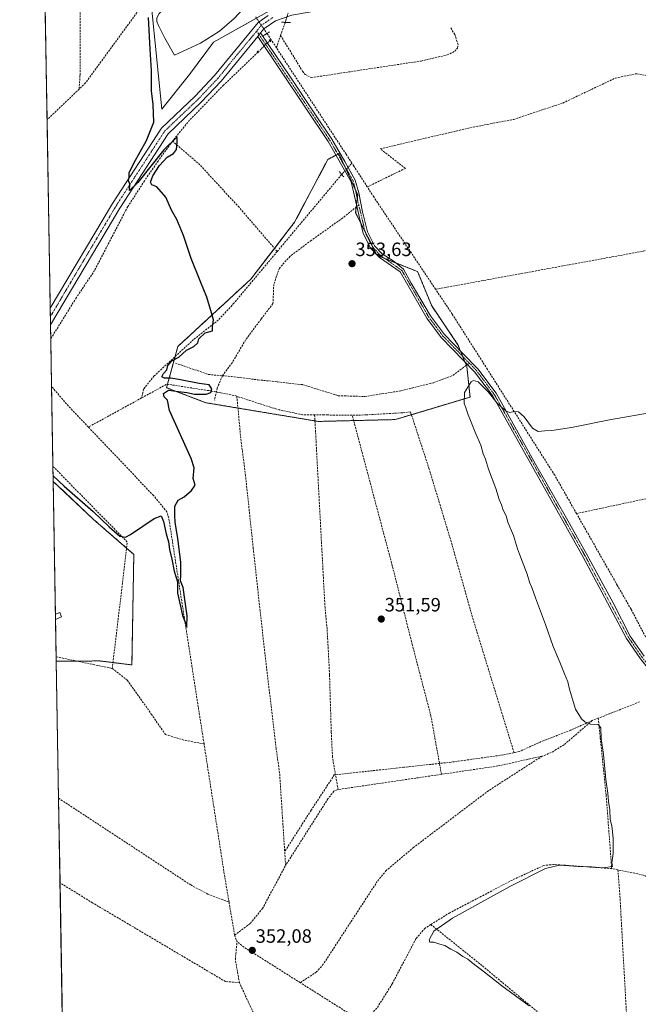
# Model space of a CAD drawing. Units: metres. Extents: x 618427 to 621900, y 4685481 to 4687854.
# Drawn here: x 618427 to 618748, y 4686495 to 4687006 of the extents above; entities that cross this region are included whole.
import ezdxf
from ezdxf.enums import TextEntityAlignment as Align

# ---------------------------------------------------------------- set-up
doc = ezdxf.new("R2010")
doc.units = ezdxf.units.M
doc.header["$MEASUREMENT"] = 0
for name, pattern in [('TRAZO_Y_PUNTO', [1, 0.5, -0.25, 0, -0.25]), ('TRAZOS', [0.75, 0.5, -0.25]), ('TRAZOS2', [0.375, 0.25, -0.125]), ('TRAZOSX2', [1.5, 1, -0.5])]:
    doc.linetypes.add(name, pattern=pattern)
for name, color, linetype, lineweight in [('Arbolado forestal', 92, 'TRAZOS', 0), ('Arbolado forestal CxS', 92, 'Continuous', 0), ('Carátula', 7, 'Continuous', 5), ('Comarca CxS', 133, 'Continuous', 0), ('Comunidad Autónoma CxS', 142, 'Continuous', 0), ('Corriente artificial lineal', 5, 'TRAZOSX2', 13), ('Corriente artificial lineal oculto', 135, 'TRAZO_Y_PUNTO', 13), ('Cultivos herbáceos CxS', 92, 'Continuous', 0), ('Curva de nivel maestra', 36, 'Continuous', 30), ('Curva de nivel normal', 36, 'Continuous', 0), ('Edificación', 1, 'Continuous', 13), ('Edificación Cxs', 1, 'Continuous', 13), ('Entidad de ámbito territorial CxS', 92, 'Continuous', 0), ('Estanque', 2, 'Continuous', 0), ('Estanque Cxs', 2, 'Continuous', 0), ('Municipio CxS', 142, 'Continuous', 0), ('Pastizal CxS', 92, 'Continuous', 0), ('Pista no pavimentada', 254, 'Continuous', 13), ('Pista no pavimentada Cxs', 254, 'Continuous', 0), ('Pista pavimentada eje', 135, 'TRAZO_Y_PUNTO', 0), ('Provincia CxS', 1, 'Continuous', 0), ('Puente lineal', 2, 'TRAZOS2', 0), ('Punto de cota en terreno', 7, 'Continuous', 0), ('Rótulo de punto de cota en terreno', 19, 'Continuous', 0), ('Senda', 19, 'TRAZOSX2', 0)]:
    doc.layers.add(name, color=color, linetype=linetype, lineweight=lineweight)
doc.styles.add('Arial', font='arial.ttf', dxfattribs={"height": 0.2})

# ---------------------------------------------------------------- blocks, each defined once
blk = doc.blocks.new('*U152')
at = {"layer": 'Cultivos herbáceos CxS', "color": 92, "linetype": 'Continuous', "lineweight": 0}
blk.add_polyline3d([(618449.66, 4686457.48, 354.23), (618446.02, 4686673.07, 351.34), (618468.77, 4686673.15, 351.33), (618485.26, 4686671.09, 350.34), (618486.23, 4686728.44, 350.35), (618465.14, 4686746.8, 350.55), (618444.46, 4686766.35, 350.31), (618444.45, 4686766.36, 350.31), (618436.35, 4687245.51, 349.24)], dxfattribs=at)
for points in [[(618589.95, 4687094.91, 349.88), (618589.95, 4687114.35, 349.35), (618581.21, 4687132.81, 349.25), (618560.81, 4687151.28, 348.66), (618553.83, 4687194.1, 348.1), (618546.08, 4687202.88, 348.42), (618544.52, 4687203.09, 348.41), (618533.35, 4687204.6, 348.26), (618519.03, 4687193.08, 347.9), (618517.87, 4687177.69, 348.12), (618507.59, 4687142.59, 349.38), (618510.29, 4687100.74, 350.48), (618522.02, 4687068.47, 350.99), (618513.59, 4687036.58, 350.93), (618506.81, 4687023.14, 350.68), (618495.55, 4687010.9, 350.3), (618500.76, 4686959.52, 350.37), (618515.1, 4686977.52, 352.44), (618527.56, 4686994.22, 352.87), (618556.53, 4687010.53, 352.32), (618578.04, 4687016.57, 350.92), (618581.52, 4687038.85, 350.06), (618585.03, 4687059.24, 350.19), (618589.95, 4687094.91, 349.88)], [(618523.63, 4686807.17, 350.4), (618581.92, 4686797.45, 351.04), (618621.75, 4686798.42, 352.13), (618660.61, 4686810.08, 355.06), (618658.97, 4686825.89, 354.5), (618654.36, 4686837.26, 354.14), (618640.72, 4686857.39, 353.85), (618633.41, 4686875.21, 353.41), (618612.39, 4686883.65, 353.57), (618601.27, 4686905.73, 352.92), (618602.33, 4686915.06, 352.58), (618600.78, 4686918.47, 352.42), (618598.38, 4686923.75, 352.2), (618592.61, 4686936.45, 351.83), (618586.89, 4686933.47, 351.3), (618569.58, 4686900.81, 351.35), (618546.95, 4686871.32, 350.3), (618509.06, 4686836.33, 349.71), (618503.23, 4686814.95, 349.43), (618523.63, 4686807.17, 350.4)]]:
    blk.add_polyline3d(points, close=True, dxfattribs=at)
blk = doc.blocks.new('*U165')
at = {"layer": 'Curva de nivel maestra', "color": 36, "linetype": 'Continuous', "lineweight": 30}
blk.add_polyline3d([(618444.4, 4686769.3, 350), (618450.19, 4686763.87, 350), (618465.09, 4686750.78, 350), (618473.51, 4686742.71, 350), (618479.02, 4686737.96, 350), (618481.91, 4686737.48, 350), (618484.5, 4686738.81, 350), (618496.77, 4686747.07, 350), (618500.34, 4686748.51, 350), (618501.71, 4686745.51, 350), (618502.96, 4686739.14, 350), (618504.14, 4686734.94, 350), (618504.68, 4686730.95, 350), (618505.95, 4686725.98, 350), (618507.16, 4686719.79, 350), (618508.86, 4686714.19, 350), (618508.88, 4686708.32, 350), (618510.29, 4686702.26, 350), (618511.48, 4686696.68, 350), (618512.95, 4686693.28, 350), (618513.73, 4686690.7, 350), (618513.99, 4686696.66, 350), (618512.94, 4686703.88, 350), (618511.82, 4686711.22, 350), (618510.38, 4686714.66, 350), (618510.68, 4686717.82, 350), (618510.6, 4686724.18, 350), (618509.04, 4686736.93, 350), (618507.63, 4686745.08, 350), (618507.5, 4686748.83, 350), (618507.43, 4686753.48, 350), (618509.27, 4686756.52, 350), (618512.4, 4686758.32, 350), (618516.22, 4686761.56, 350), (618518.04, 4686764.35, 350), (618517.09, 4686767.86, 350), (618517.62, 4686773.35, 350), (618515.98, 4686778.22, 350), (618504.74, 4686803.06, 350), (618503.77, 4686808.45, 350), (618501.9, 4686810.24, 350), (618501.59, 4686811.94, 350), (618504.3, 4686813.71, 350), (618509.4, 4686813.02, 350), (618513.78, 4686812.53, 350), (618517.64, 4686811.66, 350), (618523.7, 4686811.6, 350), (618526.23, 4686812.51, 350), (618526.77, 4686814.45, 350), (618525.23, 4686816.52, 350), (618520.17, 4686817.07, 350), (618510.43, 4686819.1, 350), (618505.5, 4686819.91, 350), (618502.12, 4686819.83, 350), (618500.85, 4686820.54, 350), (618501.66, 4686822.32, 350), (618503.39, 4686824.32, 350), (618503.88, 4686826.49, 350), (618505.94, 4686828.97, 350), (618509.64, 4686830.78, 350), (618513.64, 4686834.46, 350), (618517.31, 4686836.3, 350), (618519.39, 4686838.19, 350), (618519.96, 4686840.31, 350), (618523.21, 4686843.5, 350), (618526.98, 4686844.53, 350), (618527.11, 4686846.7, 350), (618527.5, 4686850.15, 350), (618526.54, 4686853.8, 350), (618524.19, 4686862.02, 350), (618520.91, 4686869.59, 350), (618515.95, 4686881.96, 350), (618512.02, 4686894.03, 350), (618508.59, 4686902.26, 350), (618505.74, 4686907.08, 350), (618502.83, 4686913.84, 350), (618498.21, 4686919.22, 350), (618495.58, 4686920.25, 350), (618494.92, 4686921.6, 350), (618496.09, 4686924.86, 350), (618499.63, 4686930.3, 350), (618503.54, 4686934.56, 350), (618506.74, 4686936.44, 350), (618508.38, 4686938.64, 350), (618508.73, 4686942.4, 350), (618508.78, 4686945.18, 350), (618501.73, 4686938.42, 350), (618488.27, 4686921.48, 350), (618484, 4686917.25, 350), (618484.23, 4686920.66, 350), (618483.48, 4686922.49, 350), (618483.75, 4686924.27, 350), (618483.78, 4686926.39, 350), (618486.22, 4686931.55, 350), (618492.83, 4686943.21, 350), (618496.56, 4686952.76, 350), (618496.29, 4686962.01, 350), (618495.42, 4686969.06, 350), (618495.49, 4686979.55, 350), (618494.69, 4686990.69, 350), (618493.92, 4687007.1, 350)], dxfattribs=at)
blk = doc.blocks.new('5PATER')
at = {"layer": 'Carátula', "linetype": 'Continuous', "lineweight": 5}
h = blk.add_hatch(color=250, dxfattribs=at)
edge = h.paths.add_edge_path()
edge.add_ellipse((0, 0.01), major_axis=(-1.33, -1.34), ratio=0.999422, start_angle=0, end_angle=360)

msp = doc.modelspace()

# ---------------------------------------------------------------- linework, layer by layer
at = {"layer": 'Arbolado forestal', "color": 92, "linetype": 'TRAZOS', "lineweight": 0}
for points in [[(618580.18, 4686797.74, 350.94), (618540.23, 4686804.4, 350.5), (618523.63, 4686807.17, 350.4), (618503.23, 4686814.95, 349.43), (618503.73, 4686816.77, 349.43), (618507.64, 4686831.11, 349.89), (618509.06, 4686836.33, 349.71), (618546.95, 4686871.32, 350.3), (618559.19, 4686887.28, 350.75), (618569.58, 4686900.81, 351.35), (618586.89, 4686933.47, 351.3), (618591.03, 4686935.62, 351.71), (618592.05, 4686936.16, 351.79), (618592.61, 4686936.45, 351.83), (618595.4, 4686930.31, 351.96), (618596.36, 4686928.19, 352.05), (618598.38, 4686923.75, 352.2), (618600.78, 4686918.47, 352.42), (618601.05, 4686917.87, 352.45), (618602.33, 4686915.06, 352.58), (618602.12, 4686913.28, 352.64), (618601.74, 4686909.89, 352.76), (618601.6, 4686908.7, 352.8), (618601.27, 4686905.73, 352.92), (618603.96, 4686900.38, 353.21), (618606.16, 4686896.01, 353.4), (618610.41, 4686887.59, 353.61), (618612.18, 4686884.07, 353.57), (618612.39, 4686883.66, 353.57), (618612.7, 4686883.53, 353.57), (618616.38, 4686882.05, 353.6), (618622.32, 4686879.67, 353.58), (618633.41, 4686875.21, 353.41), (618640.72, 4686857.39, 353.85), (618654.36, 4686837.26, 354.14), (618655.72, 4686833.91, 354.27), (618656.81, 4686831.21, 354.35), (618657.96, 4686828.37, 354.44), (618658.69, 4686826.59, 354.48), (618658.97, 4686825.89, 354.5), (618660.61, 4686810.09, 355.06), (618630.21, 4686800.96, 353.04), (618621.75, 4686798.42, 352.13), (618600.24, 4686797.9, 351.77), (618581.92, 4686797.45, 351.04), (618580.18, 4686797.74, 350.94)], [(618446.02, 4686673.07, 351.34), (618445.98, 4686675.32, 351.53), (618445.66, 4686694.67, 352.13), (618445.61, 4686697.38, 352.09), (618444.44, 4686766.36, 350.31)], [(618444.44, 4686766.36, 350.31), (618444.46, 4686766.35, 350.31), (618465.14, 4686746.8, 350.55), (618482.48, 4686731.7, 350.36), (618486.23, 4686728.44, 350.35), (618485.26, 4686671.09, 350.34), (618475.43, 4686672.32, 351.15), (618468.77, 4686673.15, 351.33), (618456.6, 4686673.11, 351.45), (618446.02, 4686673.07, 351.34)]]:
    msp.add_polyline3d(points, dxfattribs=at)
at = {"layer": 'Arbolado forestal CxS', "color": 92, "linetype": 'Continuous', "lineweight": 0}
for points in [[(618621.75, 4686798.42, 352.13), (618581.92, 4686797.45, 351.04), (618523.63, 4686807.17, 350.4), (618503.23, 4686814.95, 349.43), (618509.06, 4686836.33, 349.71), (618546.95, 4686871.32, 350.3), (618569.58, 4686900.81, 351.35), (618586.89, 4686933.47, 351.3), (618592.61, 4686936.45, 351.83), (618598.38, 4686923.75, 352.2), (618600.78, 4686918.47, 352.42), (618602.33, 4686915.06, 352.58), (618601.27, 4686905.73, 352.92), (618612.39, 4686883.65, 353.57), (618633.41, 4686875.21, 353.41), (618640.72, 4686857.39, 353.85), (618654.36, 4686837.26, 354.14), (618658.97, 4686825.89, 354.5), (618660.61, 4686810.08, 355.06), (618621.75, 4686798.42, 352.13)], [(618446.02, 4686673.07, 351.34), (618444.45, 4686766.36, 350.31), (618444.46, 4686766.35, 350.31), (618465.14, 4686746.8, 350.55), (618486.23, 4686728.44, 350.35), (618485.26, 4686671.09, 350.34), (618468.77, 4686673.15, 351.33), (618446.02, 4686673.07, 351.34)]]:
    msp.add_polyline3d(points, close=True, dxfattribs=at)
at = {"layer": 'Comarca CxS', "color": 133, "linetype": 'Continuous', "lineweight": 0}
msp.add_polyline3d([(620091.38, 4685509.82, 425.82), (618466.15, 4685481.96, 364.8), (618451.4, 4686354.84, 356.91), (618427.06, 4687795.16, 353.85)], dxfattribs=at)
at = {"layer": 'Comunidad Autónoma CxS', "color": 142, "linetype": 'Continuous', "lineweight": 0}
msp.add_polyline3d([(620091.38, 4685509.82, 425.82), (618466.15, 4685481.96, 364.8), (618451.4, 4686354.84, 356.91), (618427.06, 4687795.16, 353.85), (618437.9, 4687795.35, 354.13), (618831.41, 4687802.1, 349.82), (621859.79, 4687854.03, 397.04), (621885.87, 4686355, 432.68), (621900.03, 4685540.82, 429.36), (620091.38, 4685509.82, 425.82)], close=True, dxfattribs=at)
at = {"layer": 'Corriente artificial lineal', "color": 5, "linetype": 'TRAZOSX2', "lineweight": 13}
for points in [[(618457.88, 4686969.93, 348.97), (618458.33, 4686977.19, 348.66), (618458.33, 4687010.93, 348.79), (618461.34, 4687027.69, 348.23)], [(618508.11, 4687022.1, 351.02), (618490.08, 4687011.58, 349.84), (618488.77, 4687010.81, 349.81), (618461.2, 4686973.11, 349.55), (618457.88, 4686969.93, 348.97)], [(618562.38, 4686997.78, 351.48), (618564.72, 4687004.57, 351.78)], [(618562.38, 4686997.78, 351.48), (618573.71, 4686979.2, 350.89), (618575.03, 4686977.56, 350.94), (618578.32, 4686975.89, 350.91), (618635.19, 4686984.5, 350.77), (618648.74, 4686987.64, 350.98), (618652.64, 4686989.54, 351.07), (618654.1, 4686991.18, 351.12), (618654.41, 4686993.02, 351.11), (618652.71, 4686998.27, 351.01), (618650.37, 4687002.09, 350.92)], [(618555.33, 4686998.8, 352.27), (618557.38, 4686995.67, 352.04)], [(618599.37, 4686931.48, 352.16), (618596.35, 4686936.1, 352.05), (618560.18, 4686991.39, 351.82), (618557.38, 4686995.67, 352.04), (618556.8, 4686995.1, 352.05)], [(618560.18, 4686991.39, 351.82), (618562.38, 4686997.78, 351.48)], [(618550.6, 4686989.13, 351.38), (618532.82, 4686972, 350.99), (618515.15, 4686953.82, 350.37), (618506.75, 4686943.52, 349.75), (618506.29, 4686942.89, 349.71)], [(618607.32, 4686919.17, 352.66), (618627.05, 4686928.78, 352.62), (618614.03, 4686938.94, 352.05), (618662.19, 4686950.19, 351.72), (618683.31, 4686954.23, 351.71), (618708.73, 4686962.71, 351.62), (618735.98, 4686975.64, 351.51), (618747.03, 4686977.92, 351.52), (618762.52, 4686974.98, 351.63), (618767.29, 4686975.91, 351.41)], [(618457.88, 4686969.93, 348.97), (618441.27, 4686954.08, 348.76)], [(618506.29, 4686942.89, 349.71), (618498.82, 4686932.6, 349.84), (618491.77, 4686922.32, 349.24), (618483.16, 4686908.99, 349.29), (618465.92, 4686875.86, 349.01), (618456.44, 4686861.72, 348.62), (618443.19, 4686840.4, 348.59)], [(618560.6, 4686885.65, 350.94), (618540.79, 4686908.58, 350.4), (618520.54, 4686930.6, 350.45), (618506.29, 4686942.89, 349.71)], [(618607.32, 4686919.17, 352.66), (618600.35, 4686929.98, 352.19), (618599.37, 4686931.48, 352.16)], [(618560.6, 4686885.65, 350.94), (618594.04, 4686925.64, 351.93)], [(618642.75, 4686866.05, 353.43), (618610.69, 4686913.93, 352.96), (618607.32, 4686919.17, 352.66)], [(618642.75, 4686866.05, 353.43), (618750.55, 4686885.83, 353.3), (618760.56, 4686888.64, 353.22), (618770.73, 4686894.98, 352.67)], [(618560.6, 4686885.65, 350.94), (618538.18, 4686858.83, 350.21), (618530.05, 4686850.07, 350.11), (618517.26, 4686839.99, 349.78), (618496.74, 4686821.05, 349.83), (618491.35, 4686814.3, 349.06), (618490.31, 4686809.65, 348.82)], [(618669.6, 4686824.48, 354.33), (618651.34, 4686853.22, 353.85), (618642.75, 4686866.05, 353.43)], [(618715.83, 4686749.65, 355.76), (618827.99, 4686773.57, 355.3), (618851.68, 4686779.24, 355.29), (618860.98, 4686782.2, 355.41), (618861.97, 4686784.91, 355.38), (618862.19, 4686788.21, 355.31), (618861.55, 4686793.64, 355.18), (618852.7, 4686821.6, 354.58), (618847.56, 4686826.32, 354.38), (618846.44, 4686827.2, 354.32)], [(618689.99, 4686792.4, 355.22), (618669.6, 4686824.48, 354.33)], [(618490.31, 4686809.65, 348.82), (618503.4, 4686816.82, 349.42), (618525, 4686813.44, 349.48), (618531.3, 4686812.33, 349.92), (618538.66, 4686810.84, 350.18), (618539.66, 4686810.51, 350.21)], [(618462.66, 4686794.5, 348.86), (618452.28, 4686805.4, 348.81), (618443.61, 4686815.6, 348.47)], [(618490.31, 4686809.65, 348.82), (618462.66, 4686794.5, 348.86)], [(618580.01, 4686800.88, 351.16), (618573.72, 4686800.95, 350.9), (618561.83, 4686803.4, 350.38), (618558.83, 4686804.3, 350.41), (618557.04, 4686804.84, 350.47), (618539.66, 4686810.51, 350.21)], [(618564.95, 4686567.07, 351.21), (618561.84, 4686615.18, 350.84), (618560.01, 4686627.77, 350.88), (618553.55, 4686682.85, 350.75), (618548.17, 4686731.58, 350.64), (618544.18, 4686769.41, 350.63), (618541.7, 4686788.7, 350.53), (618539.66, 4686810.51, 350.21)], [(618683.43, 4686625.59, 353.17), (618661.84, 4686695.95, 352.6), (618650.85, 4686734.94, 352.97), (618639.43, 4686772.73, 352.82), (618629.73, 4686802.43, 353.12), (618625.51, 4686801.96, 352.44), (618606.83, 4686800.88, 352.3), (618602.43, 4686800.69, 352.01), (618599.5, 4686800.69, 351.79)], [(618592.14, 4686606.43, 351.55), (618589.27, 4686623.3, 351.33), (618588.62, 4686636.44, 351.28), (618587.76, 4686665.94, 351.18), (618586.47, 4686689.98, 351.15), (618585.39, 4686700.77, 351.08), (618580.01, 4686800.88, 351.16)], [(618599.5, 4686800.69, 351.79), (618592.13, 4686800.68, 351.62), (618590.32, 4686800.73, 351.56), (618586.97, 4686800.82, 351.37), (618584.95, 4686800.84, 351.32), (618580.01, 4686800.88, 351.16)], [(618645.77, 4686614.33, 352.02), (618640.34, 4686644.52, 352.13), (618630.64, 4686681.7, 351.96), (618620.3, 4686722.51, 351.9), (618599.5, 4686800.69, 351.79)], [(618522.64, 4686630.17, 350.72), (618504.39, 4686747.26, 349.49), (618503.39, 4686750.48, 349.27), (618496.51, 4686758.96, 348.58), (618462.66, 4686794.5, 348.86)], [(618715.83, 4686749.65, 355.76), (618704.5, 4686769.56, 355.43), (618689.99, 4686792.4, 355.22)], [(618475.07, 4686669.26, 351.29), (618482.86, 4686734.87, 350.13), (618444.31, 4686774.13, 349.33)], [(618736.97, 4686712.48, 356.54), (618715.83, 4686749.65, 355.76)], [(618757.73, 4686674.42, 356.81), (618755.85, 4686677.76, 356.99), (618744.09, 4686699.97, 356.41), (618736.97, 4686712.48, 356.54)], [(618445.98, 4686675.32, 351.53), (618475.07, 4686669.26, 351.29), (618482.83, 4686663.2, 351.14)], [(618482.83, 4686663.2, 351.14), (618495.32, 4686645.63, 351), (618502.65, 4686634.92, 351.04), (618512.99, 4686631.89, 350.83), (618522.64, 4686630.17, 350.72)], [(618748.57, 4686651.92, 356.29), (618727.09, 4686643.45, 355.62)], [(618727.09, 4686643.45, 355.62), (618723.97, 4686642.22, 355.42)], [(618727.09, 4686643.45, 355.62), (618731.19, 4686603.51, 354.57), (618734.08, 4686565.43, 355.24)], [(618723.97, 4686642.22, 355.42), (618712.93, 4686637.31, 354.01), (618696.2, 4686630.75, 353.67), (618686.17, 4686626.18, 353.49), (618683.43, 4686625.59, 353.17)], [(618723.97, 4686642.22, 355.42), (618709.33, 4686629.63, 354.47), (618705.3, 4686627.19, 354.3)], [(618535.63, 4686547.96, 351.42), (618533.39, 4686561.18, 351.48), (618522.64, 4686630.17, 350.72)], [(618705.3, 4686627.19, 354.3), (618702.69, 4686625.61, 353.99), (618698.01, 4686623.78, 353.56)], [(618683.43, 4686625.59, 353.17), (618677.81, 4686624.4, 352.8), (618650.81, 4686620.64, 352.45), (618626.34, 4686617.99, 352.17), (618590.22, 4686614.03, 351.37), (618578.18, 4686595.64, 351.14), (618564.49, 4686574.18, 351.03)], [(618698.01, 4686623.78, 353.56), (618670.19, 4686605.84, 353.21), (618631.44, 4686576.47, 353.05), (618617.18, 4686564.43, 352.79), (618612.52, 4686558.78, 352.87), (618584.5, 4686515.79, 352.95), (618581.01, 4686511.77, 352.83), (618572.55, 4686506.21, 353.01)], [(618698.01, 4686623.78, 353.56), (618675.09, 4686618.66, 352.11), (618645.77, 4686614.33, 352.02)], [(618645.77, 4686614.33, 352.02), (618592.14, 4686606.43, 351.55)], [(618447.22, 4686601.94, 351.27), (618515.73, 4686556.9, 351.37), (618524.57, 4686552.21, 351.28), (618535.63, 4686547.96, 351.42)], [(618592.14, 4686606.43, 351.55), (618590, 4686605.57, 351.45), (618586.94, 4686601.64, 351.38), (618564.95, 4686567.07, 351.21)], [(618538.53, 4686530.85, 352.03), (618546.69, 4686537.04, 351.61), (618552.96, 4686544.63, 351.61), (618564.95, 4686567.07, 351.21)], [(618702.52, 4686567.41, 354.67), (618698.86, 4686567.03, 354.57), (618682.55, 4686559.46, 354.16), (618650.08, 4686542.46, 354), (618640.28, 4686536.39, 354.05)], [(618734.08, 4686565.43, 355.24), (618703.83, 4686567.54, 354.7), (618702.52, 4686567.41, 354.67)], [(618737.32, 4686564.76, 355.42), (618734.08, 4686565.43, 355.24)], [(618747.13, 4686405.1, 356.06), (618747.16, 4686406.73, 356.01), (618746.99, 4686409.01, 355.95), (618743.9, 4686451.28, 356.14), (618738.3, 4686551.79, 356.23), (618737.32, 4686564.76, 355.42)], [(618758.46, 4686557.2, 357.1), (618755.09, 4686559.95, 356.61), (618750.54, 4686562.04, 355.83), (618737.32, 4686564.76, 355.42)], [(618541.01, 4686506.17, 352.4), (618533.74, 4686506.81, 352.03), (618464.87, 4686547.61, 351.95), (618447.97, 4686557.98, 352.3), (618447.97, 4686557.98, 352.3)], [(618538.53, 4686530.85, 352.03), (618535.63, 4686547.96, 351.42)], [(618640.28, 4686536.39, 354.05), (618637.26, 4686534.52, 353.84), (618632.58, 4686529.05, 353.91), (618620.29, 4686505.65, 353.67), (618612.28, 4686492.93, 353.72), (618604.77, 4686485.85, 353.54)], [(618715.07, 4686416.15, 355.13), (618719.6, 4686420.71, 354.95), (618721.09, 4686422.28, 354.75), (618722.36, 4686423.82, 354.71), (618722.27, 4686428.74, 354.81), (618711.84, 4686465.81, 354.83), (618705.51, 4686482.01, 354.82), (618701.24, 4686486.37, 354.85), (618666.78, 4686515.12, 355.29), (618640.28, 4686536.39, 354.05)], [(618538.53, 4686530.85, 352.03), (618539.76, 4686527.54, 351.99)], [(618541.01, 4686506.17, 352.4), (618538.89, 4686518.26, 352.36), (618539.76, 4686527.54, 351.99)], [(618572.55, 4686506.21, 353.01), (618543.43, 4686524.6, 351.94), (618539.76, 4686527.54, 351.99)], [(618573.76, 4686442.92, 353.77), (618570.95, 4686449.01, 353.37), (618560.79, 4686465.39, 353.21), (618552.01, 4686482.34, 352.98), (618541.01, 4686506.17, 352.4)], [(618604.77, 4686485.85, 353.54), (618572.55, 4686506.21, 353.01)]]:
    msp.add_polyline3d(points, dxfattribs=at)
at = {"layer": 'Corriente artificial lineal oculto', "color": 135, "linetype": 'TRAZO_Y_PUNTO', "lineweight": 13}
for points in [[(618567.93, 4687014.62, 351.65), (618564.72, 4687004.57, 351.78)], [(618549.44, 4687007.34, 352.43), (618555.33, 4686998.8, 352.27)], [(618556.8, 4686995.1, 352.05), (618550.6, 4686989.13, 351.38)], [(618594.04, 4686925.64, 351.93), (618599.37, 4686931.48, 352.16)]]:
    msp.add_polyline3d(points, dxfattribs=at)
at = {"layer": 'Cultivos herbáceos CxS', "color": 92, "linetype": 'Continuous', "lineweight": 0}
for points in [[(618444.44, 4686766.36, 350.31), (618444.31, 4686774.13, 349.33), (618443.61, 4686815.6, 348.47), (618443.19, 4686840.4, 348.59), (618443.07, 4686847.64, 348.65), (618443, 4686851.9, 348.74), (618442.93, 4686856.16, 348.78), (618441.27, 4686954.08, 348.76), (618440.35, 4687008.56, 347.92), (618436.57, 4687232.52, 348.92), (618436.35, 4687245.51, 349.24)], [(618549.84, 4687006.76, 352.42), (618527.56, 4686994.22, 352.87), (618515.1, 4686977.52, 352.44), (618500.76, 4686959.52, 350.37), (618495.55, 4687010.9, 350.3)], [(618580.18, 4686797.74, 350.94), (618540.23, 4686804.4, 350.5), (618523.63, 4686807.17, 350.4), (618503.23, 4686814.95, 349.43), (618503.73, 4686816.77, 349.43), (618507.64, 4686831.11, 349.89), (618509.06, 4686836.33, 349.71), (618546.95, 4686871.32, 350.3), (618559.19, 4686887.28, 350.75), (618569.58, 4686900.81, 351.35), (618586.89, 4686933.47, 351.3), (618591.03, 4686935.62, 351.71), (618592.05, 4686936.16, 351.79), (618592.61, 4686936.45, 351.83), (618595.4, 4686930.31, 351.96), (618596.36, 4686928.19, 352.05), (618598.38, 4686923.75, 352.2), (618600.78, 4686918.47, 352.42), (618601.05, 4686917.87, 352.45), (618602.33, 4686915.06, 352.58), (618602.12, 4686913.28, 352.64), (618601.74, 4686909.89, 352.76), (618601.6, 4686908.7, 352.8), (618601.27, 4686905.73, 352.92), (618603.96, 4686900.38, 353.21), (618606.16, 4686896.01, 353.4), (618610.41, 4686887.59, 353.61), (618612.18, 4686884.07, 353.57), (618612.39, 4686883.66, 353.57), (618612.7, 4686883.53, 353.57), (618616.38, 4686882.05, 353.6), (618622.32, 4686879.67, 353.58), (618633.41, 4686875.21, 353.41), (618640.72, 4686857.39, 353.85), (618654.36, 4686837.26, 354.14), (618655.72, 4686833.91, 354.27), (618656.81, 4686831.21, 354.35), (618657.96, 4686828.37, 354.44), (618658.69, 4686826.59, 354.48), (618658.97, 4686825.89, 354.5), (618660.61, 4686810.09, 355.06), (618630.21, 4686800.96, 353.04), (618621.75, 4686798.42, 352.13), (618600.24, 4686797.9, 351.77), (618581.92, 4686797.45, 351.04), (618580.18, 4686797.74, 350.94)], [(618444.44, 4686766.36, 350.31), (618444.46, 4686766.35, 350.31), (618465.14, 4686746.8, 350.55), (618482.48, 4686731.7, 350.36), (618486.23, 4686728.44, 350.35), (618485.26, 4686671.09, 350.34), (618475.43, 4686672.32, 351.15), (618468.77, 4686673.15, 351.33), (618456.6, 4686673.11, 351.45), (618446.02, 4686673.07, 351.34)], [(618449.66, 4686457.48, 354.23), (618449.41, 4686472.71, 354.03), (618449.31, 4686478.19, 353.82), (618449.29, 4686479.91, 353.79), (618449.26, 4686481.63, 353.78), (618449.2, 4686485.25, 353.71), (618447.97, 4686557.98, 352.3), (618447.22, 4686601.94, 351.27), (618446.02, 4686673.07, 351.34)]]:
    msp.add_polyline3d(points, dxfattribs=at)
at = {"layer": 'Curva de nivel normal', "color": 36, "linetype": 'Continuous', "lineweight": 0}
msp.add_polyline3d([(618756.63, 4686802.43, 355), (618732.86, 4686798.22, 355), (618713.24, 4686794.3, 355), (618703.01, 4686792.78, 355), (618699.34, 4686792.61, 355), (618695.96, 4686792.15, 355), (618693.07, 4686793.89, 355), (618688.74, 4686799.87, 355), (618685.74, 4686802.41, 355), (618683.55, 4686802.6, 355), (618681.3, 4686802.06, 355), (618679.38, 4686802.74, 355), (618676.92, 4686804.94, 355), (618674.66, 4686807.02, 355), (618670.07, 4686812.76, 355), (618664.75, 4686817.94, 355), (618662.38, 4686818.75, 355), (618661.24, 4686818.06, 355), (618657.68, 4686812.46, 355), (618657.52, 4686807.02, 355), (618658.49, 4686804.51, 355), (618659.59, 4686800.94, 355), (618660.93, 4686797.96, 355), (618663.58, 4686790.94, 355), (618666.13, 4686785.15, 355), (618667.45, 4686780.62, 355), (618668.63, 4686777.92, 355), (618670.21, 4686772.71, 355), (618673.96, 4686762.67, 355), (618675.7, 4686756.93, 355), (618676.9, 4686754.19, 355), (618677.86, 4686751.35, 355), (618679.28, 4686748.47, 355), (618680.17, 4686745.23, 355), (618683.09, 4686738.26, 355), (618685.24, 4686731.3, 355), (618686.31, 4686728.66, 355), (618687.56, 4686724.92, 355), (618690.16, 4686718.18, 355), (618691.4, 4686714.09, 355), (618692.67, 4686711.36, 355), (618694.48, 4686705.84, 355), (618699.66, 4686692.02, 355), (618703.66, 4686680.68, 355), (618707.25, 4686672.61, 355), (618709.52, 4686666.55, 355), (618711.32, 4686662.35, 355), (618712.12, 4686658.48, 355), (618713.58, 4686653.85, 355), (618715.38, 4686648.07, 355), (618718.36, 4686643.15, 355), (618720.06, 4686641.5, 355), (618722.9, 4686640.43, 355), (618727.14, 4686640.17, 355), (618728.36, 4686638.38, 355), (618728.62, 4686632.92, 355), (618729.88, 4686624.66, 355), (618731.02, 4686611.56, 355), (618732.02, 4686604.55, 355), (618732.36, 4686600.28, 355), (618733.12, 4686595.82, 355), (618733.35, 4686590.95, 355), (618734.06, 4686587.56, 355), (618734.9, 4686581.27, 355), (618734.85, 4686573.19, 355), (618734.1, 4686568.48, 355), (618734.5, 4686566.47, 355), (618729.69, 4686565.76, 355), (618723.63, 4686566.29, 355), (618716.63, 4686566.46, 355), (618707.02, 4686567.14, 355), (618699.74, 4686565.42, 355), (618681.2, 4686556.1, 355), (618651.51, 4686539.69, 355), (618641.84, 4686533, 355), (618639.46, 4686528.45, 355), (618639.84, 4686527.17, 355), (618641.9, 4686527.22, 355), (618644.96, 4686526.2, 355), (618647.45, 4686525.48, 355), (618650.61, 4686523.64, 355), (618653.71, 4686522.07, 355), (618656.82, 4686519.85, 355), (618659.41, 4686518.44, 355), (618661.57, 4686516.61, 355), (618668.15, 4686511.74, 355), (618677.15, 4686504.62, 355), (618691.32, 4686494.19, 355)], dxfattribs=at)
at = {"layer": 'Edificación', "color": 1, "linetype": 'Continuous', "lineweight": 13}
for points in [[(618445.61, 4686697.38, 354.41), (618447.87, 4686698.37, 354.41), (618448.72, 4686696.03, 355), (618445.66, 4686694.67, 354.96)], [(618445.66, 4686694.67, 354.96), (618445.61, 4686697.38, 354.41)], [(618445.66, 4686694.67, 354.96), (618445.61, 4686697.38, 354.41)], [(618445.66, 4686694.67, 354.96), (618445.66, 4686694.67, 354.96)]]:
    msp.add_polyline3d(points, dxfattribs=at)
at = {"layer": 'Edificación Cxs', "color": 1, "linetype": 'Continuous', "lineweight": 13}
msp.add_polyline3d([(618445.66, 4686694.67, 354.96), (618445.66, 4686694.67, 354.96), (618445.61, 4686697.38, 354.41), (618447.87, 4686698.37, 354.41), (618448.72, 4686696.03, 355), (618445.66, 4686694.67, 354.96)], close=True, dxfattribs=at)
at = {"layer": 'Entidad de ámbito territorial CxS', "color": 92, "linetype": 'Continuous', "lineweight": 0}
msp.add_polyline3d([(619245.36, 4685495.32, 379.99), (618466.15, 4685481.96, 364.8), (618451.4, 4686354.84, 356.91), (618427.06, 4687795.16, 353.85)], dxfattribs=at)
at = {"layer": 'Estanque', "color": 2, "linetype": 'Continuous', "lineweight": 0}
msp.add_polyline3d([(618520.88, 4686993.75, 352.57), (618507.34, 4686987.5, 352.11), (618502.26, 4686996.29, 352.17), (618498.98, 4687002.85, 351.45), (618498.13, 4687005.07, 351.18), (618498.24, 4687006.98, 351.19), (618499.4, 4687009.09, 351.46), (618502.05, 4687011.95, 351.42), (618507.13, 4687015.55, 351.93), (618519.19, 4687022.75, 352.3), (618528.4, 4687027.08, 352.44), (618534.33, 4687028.67, 352.49), (618535.7, 4687027.93, 352.42), (618538.56, 4687024.86, 352.24), (618540.36, 4687020.73, 352.14), (618542.37, 4687015.23, 352.3), (618543, 4687011.63, 352.44), (618538.35, 4687006.55, 352.52), (618530.62, 4686999.99, 352.61), (618520.88, 4686993.75, 352.57)], dxfattribs=at)
at = {"layer": 'Estanque Cxs', "color": 2, "linetype": 'Continuous', "lineweight": 0}
msp.add_polyline3d([(618520.88, 4686993.75, 352.57), (618507.34, 4686987.5, 352.11), (618502.26, 4686996.29, 352.17), (618498.98, 4687002.85, 351.45), (618498.13, 4687005.07, 351.18), (618498.24, 4687006.98, 351.19), (618499.4, 4687009.09, 351.46), (618502.05, 4687011.95, 351.42), (618507.13, 4687015.55, 351.93), (618519.19, 4687022.75, 352.3), (618528.4, 4687027.08, 352.44), (618534.33, 4687028.67, 352.49), (618535.7, 4687027.93, 352.42), (618538.56, 4687024.86, 352.24), (618540.36, 4687020.73, 352.14), (618542.37, 4687015.23, 352.3), (618543, 4687011.63, 352.44), (618538.35, 4687006.55, 352.52), (618530.62, 4686999.99, 352.61), (618520.88, 4686993.75, 352.57)], close=True, dxfattribs=at)
at = {"layer": 'Municipio CxS', "color": 142, "linetype": 'Continuous', "lineweight": 0}
msp.add_polyline3d([(620091.38, 4685509.82, 425.82), (618466.15, 4685481.96, 364.8), (618451.4, 4686354.84, 356.91), (618427.06, 4687795.16, 353.85)], dxfattribs=at)
at = {"layer": 'Pastizal CxS', "color": 92, "linetype": 'Continuous', "lineweight": 0}
msp.add_polyline3d([(618515.1, 4686977.52, 352.44), (618500.76, 4686959.52, 350.37), (618495.55, 4687010.9, 350.3), (618506.81, 4687023.14, 350.68), (618513.59, 4687036.58, 350.93), (618522.02, 4687068.47, 350.99), (618510.29, 4687100.74, 350.48), (618507.59, 4687142.59, 349.38), (618517.87, 4687177.69, 348.12), (618519.03, 4687193.08, 347.9), (618533.35, 4687204.6, 348.26), (618544.52, 4687203.09, 348.41), (618546.08, 4687202.88, 348.42), (618553.83, 4687194.1, 348.1), (618560.81, 4687151.28, 348.66), (618581.21, 4687132.81, 349.25), (618589.95, 4687114.35, 349.35), (618589.95, 4687094.91, 349.88), (618585.03, 4687059.24, 350.19), (618581.52, 4687038.85, 350.06), (618578.04, 4687016.57, 350.92), (618556.53, 4687010.53, 352.32), (618527.56, 4686994.22, 352.87), (618515.1, 4686977.52, 352.44)], close=True, dxfattribs=at)
msp.add_polyline3d([(618549.84, 4687006.76, 352.42), (618527.56, 4686994.22, 352.87), (618515.1, 4686977.52, 352.44), (618500.76, 4686959.52, 350.37), (618495.55, 4687010.9, 350.3)], dxfattribs=at)
at = {"layer": 'Pista no pavimentada', "color": 254, "linetype": 'Continuous', "lineweight": 13}
for points in [[(618816.55, 4687029.07, 352.95), (618803.75, 4687027.96, 352.86), (618714.1, 4687021.46, 351.16), (618683.47, 4687020.06, 350.86), (618613.74, 4687014.05, 351.06), (618583.09, 4687010.96, 351.09), (618568.2, 4687008.32, 351.88), (618559.67, 4687005.32, 352.22), (618553.75, 4687001.22, 352.33), (618552, 4686999.08, 352.32)], [(618442.93, 4686856.16, 348.78), (618442.93, 4686856.16, 348.78), (618475.18, 4686910.56, 349.53), (618500.58, 4686949.65, 350.45), (618518.08, 4686966.29, 351.26), (618528.13, 4686976.96, 351.7), (618550.7, 4687004.54, 352.44), (618555.85, 4687008.1, 352.35)], [(618550.48, 4686997.22, 352.25), (618531.49, 4686974.01, 351.45), (618521.25, 4686963.14, 351.14), (618504.04, 4686946.78, 350.43), (618478.97, 4686908.21, 349.45), (618443.07, 4686847.64, 348.65)], [(618552, 4686999.08, 352.32), (618550.48, 4686997.22, 352.25)], [(618552, 4686999.08, 352.32), (618550.48, 4686997.22, 352.25)], [(618896.96, 4686416.19, 359.68), (618853.19, 4686495.35, 359.09), (618844.7, 4686510.63, 358.34), (618760.61, 4686659.6, 356.94), (618756.41, 4686664.9, 356.05), (618748.97, 4686674.24, 355.67), (618741.75, 4686684.87, 355.6), (618719.16, 4686727.32, 355.37), (618672.19, 4686810.89, 354.92), (618662.97, 4686823.23, 354.55), (618645.65, 4686841.03, 354.25), (618638.2, 4686851, 354.13), (618624.34, 4686875.06, 353.71), (618613.59, 4686882.6, 353.59), (618609.22, 4686887.16, 353.61), (618605.22, 4686895, 353.42), (618598.96, 4686921.77, 352.27), (618587, 4686942.66, 351.6), (618550.48, 4686997.22, 352.25)], [(618552, 4686999.08, 352.32), (618555.89, 4686993.24, 351.97), (618567.21, 4686976.56, 351.55), (618579.47, 4686958.13, 351.47), (618588.96, 4686943.89, 351.63), (618595.76, 4686932.29, 351.99), (618601.11, 4686922.64, 352.33), (618602.9, 4686916.03, 352.57), (618604.76, 4686906.22, 352.98), (618607.39, 4686895.82, 353.43), (618611.12, 4686888.51, 353.61), (618615.06, 4686884.4, 353.57), (618621.33, 4686880.47, 353.6), (618626.15, 4686876.55, 353.63), (618630.07, 4686869.25, 353.85), (618640.12, 4686852.29, 354.09), (618647.41, 4686842.53, 354.18), (618656.74, 4686832.85, 354.3), (618664.73, 4686824.73, 354.42), (618674.13, 4686812.14, 354.83), (618683.89, 4686794.6, 355.09), (618694.59, 4686775.21, 355.13), (618710.57, 4686747.34, 355.2), (618721.18, 4686728.43, 355.34), (618734.75, 4686703.29, 355.46), (618743.73, 4686686.05, 355.6), (618750.83, 4686675.61, 355.73)], [(618443.07, 4686847.64, 348.65), (618442.93, 4686856.16, 348.78)]]:
    msp.add_polyline3d(points, dxfattribs=at)
at = {"layer": 'Pista no pavimentada Cxs', "color": 254, "linetype": 'Continuous', "lineweight": 0}
for points in [[(618568.2, 4687008.32, 351.88), (618559.67, 4687005.32, 352.22), (618553.75, 4687001.22, 352.33), (618552, 4686999.08, 352.32), (618550.48, 4686997.22, 352.25), (618531.49, 4686974.01, 351.45), (618521.25, 4686963.14, 351.14), (618504.04, 4686946.78, 350.43), (618478.97, 4686908.21, 349.45), (618443.07, 4686847.64, 348.65), (618442.93, 4686856.16, 348.78), (618442.93, 4686856.16, 348.78), (618475.18, 4686910.56, 349.53), (618500.58, 4686949.65, 350.45), (618518.08, 4686966.29, 351.26), (618528.13, 4686976.96, 351.7), (618550.7, 4687004.54, 352.44), (618555.85, 4687008.1, 352.35)], [(618748.97, 4686674.24, 355.67), (618741.75, 4686684.87, 355.6), (618719.16, 4686727.32, 355.37), (618672.19, 4686810.89, 354.92), (618662.97, 4686823.23, 354.55), (618645.65, 4686841.03, 354.25), (618638.2, 4686851, 354.13), (618624.34, 4686875.06, 353.71), (618613.59, 4686882.6, 353.59), (618609.22, 4686887.16, 353.61), (618605.22, 4686895, 353.42), (618598.96, 4686921.77, 352.27), (618587, 4686942.66, 351.6), (618550.48, 4686997.22, 352.25), (618552, 4686999.08, 352.32), (618555.89, 4686993.24, 351.97), (618567.21, 4686976.56, 351.55), (618579.47, 4686958.13, 351.47), (618588.96, 4686943.89, 351.63), (618595.76, 4686932.29, 351.99), (618601.11, 4686922.64, 352.33), (618602.9, 4686916.03, 352.57), (618604.76, 4686906.22, 352.98), (618607.39, 4686895.82, 353.43), (618611.12, 4686888.51, 353.61), (618615.06, 4686884.4, 353.57), (618621.33, 4686880.47, 353.6), (618626.15, 4686876.55, 353.63), (618630.07, 4686869.25, 353.85), (618640.12, 4686852.29, 354.09), (618647.41, 4686842.53, 354.18), (618656.74, 4686832.85, 354.3), (618664.73, 4686824.73, 354.42), (618674.13, 4686812.14, 354.83), (618683.89, 4686794.6, 355.09), (618694.59, 4686775.21, 355.13), (618710.57, 4686747.34, 355.2), (618721.18, 4686728.43, 355.34), (618734.75, 4686703.29, 355.46), (618743.73, 4686686.05, 355.6), (618750.83, 4686675.61, 355.73)]]:
    msp.add_polyline3d(points, dxfattribs=at)
at = {"layer": 'Pista pavimentada eje', "color": 135, "linetype": 'TRAZO_Y_PUNTO', "lineweight": 0}
for points in [[(618558.31, 4687007.09, 352.28), (618552.23, 4687002.88, 352.4), (618549.94, 4687000.09, 352.37)], [(618443, 4686851.9, 348.74), (618477.08, 4686909.39, 349.68), (618502.31, 4686948.22, 350.57), (618519.67, 4686964.72, 351.22), (618529.81, 4686975.49, 351.58), (618549.94, 4687000.09, 352.37)], [(618549.94, 4687000.09, 352.37), (618587.98, 4686943.28, 351.63), (618600.04, 4686922.21, 352.3), (618602.94, 4686909.77, 352.79)], [(618602.94, 4686909.77, 352.79), (618606.31, 4686895.41, 353.42), (618610.17, 4686887.84, 353.61), (618614.33, 4686883.5, 353.57), (618625.25, 4686875.81, 353.66), (618639.16, 4686851.65, 354.11), (618646.53, 4686841.78, 354.22), (618660.21, 4686827.72, 354.43)], [(618660.21, 4686827.72, 354.43), (618663.85, 4686823.98, 354.49), (618673.16, 4686811.52, 354.87), (618720.17, 4686727.88, 355.36), (618742.74, 4686685.46, 355.61), (618749.9, 4686674.93, 355.71), (618761.58, 4686660.24, 357.02), (618798.78, 4686594.27, 358.03)]]:
    msp.add_polyline3d(points, dxfattribs=at)
at = {"layer": 'Provincia CxS', "color": 1, "linetype": 'Continuous', "lineweight": 0}
msp.add_polyline3d([(621900.03, 4685540.82, 429.36), (618466.15, 4685481.96, 364.8), (618451.4, 4686354.84, 356.91), (618427.06, 4687795.16, 353.85), (618437.9, 4687795.35, 354.13), (621859.79, 4687854.03, 397.04), (621885.87, 4686355, 432.68), (621900.03, 4685540.82, 429.36)], close=True, dxfattribs=at)
at = {"layer": 'Puente lineal', "color": 2, "linetype": 'TRAZOS2', "lineweight": 0}
for points in [[(618562.82, 4687004.58, 352.22), (618567.48, 4687004.55, 351.79)], [(618556.57, 4686999.59, 352.37), (618553.26, 4686997.47, 352.31)], [(618556.41, 4686995.58, 352.24), (618557.31, 4686994.47, 352.21), (618557.36, 4686994.47, 352.22)], [(618550.19, 4686989.58, 351.72), (618550.98, 4686988.7, 351.46)], [(618592.8, 4686927.12, 352.43), (618595.1, 4686924.38, 352.19)]]:
    msp.add_polyline3d(points, dxfattribs=at)
at = {"layer": 'Senda', "color": 19, "linetype": 'TRAZOSX2', "lineweight": 0}
for points in [[(618602.94, 4686909.77, 352.79), (618594.58, 4686903.07, 352.66), (618578.28, 4686891.43, 351.73), (618567.28, 4686883.18, 351.31), (618561.77, 4686877.04, 351.09), (618558.81, 4686868.57, 351), (618558.42, 4686858.65, 351.06), (618552.28, 4686850.6, 350.72), (618544.24, 4686839.81, 350.49), (618537.25, 4686827.95, 350.49), (618532.21, 4686821.17, 350.44)], [(618507.83, 4686827.74, 350.02), (618524.98, 4686821.82, 350.38), (618532.21, 4686821.17, 350.44)], [(618532.21, 4686821.17, 350.44), (618536.83, 4686820.76, 350.57), (618550.59, 4686819.06, 351.07), (618560.75, 4686818.01, 351.34), (618573.87, 4686816.52, 351.97), (618592.29, 4686810.81, 352.04), (618606.05, 4686810.39, 352.35), (618624.67, 4686813.35, 353.15), (618641.82, 4686817.58, 353.97), (618651.77, 4686821.39, 354.44), (618660.21, 4686827.72, 354.43)], [(618532.21, 4686821.17, 350.44), (618529.42, 4686814.62, 349.84), (618528.15, 4686808.48, 350.48)]]:
    msp.add_polyline3d(points, dxfattribs=at)

# ---------------------------------------------------------------- block references
at = {"layer": 'Cultivos herbáceos CxS', "color": 92, "linetype": 'Continuous', "lineweight": 0}
msp.add_blockref('*U152', (0, 0), dxfattribs=at)
at = {"layer": 'Curva de nivel maestra', "color": 36, "linetype": 'Continuous', "lineweight": 30}
msp.add_blockref('*U165', (0, 0), dxfattribs=at)
at = {"layer": 'Punto de cota en terreno', "linetype": 'Continuous', "lineweight": 0}
for p in [(618599.41, 4686879.32, 353.63), (618614.57, 4686694.9, 351.59), (618547.67, 4686522.96, 352.08)]:
    msp.add_blockref('5PATER', p, dxfattribs=at)

# ---------------------------------------------------------------- texts
at = {"layer": 'Rótulo de punto de cota en terreno', "color": 19, "linetype": 'Continuous', "lineweight": 0, "style": 'Arial'}
for s, p in [('353,63', (618601.17, 4686881.08)), ('351,59', (618616.33, 4686696.66)), ('352,08', (618549.43, 4686524.72))]:
    msp.add_text(s, height=7, dxfattribs=at).set_placement(p, align=Align.BOTTOM_LEFT)

doc.saveas('drawing.dxf')
